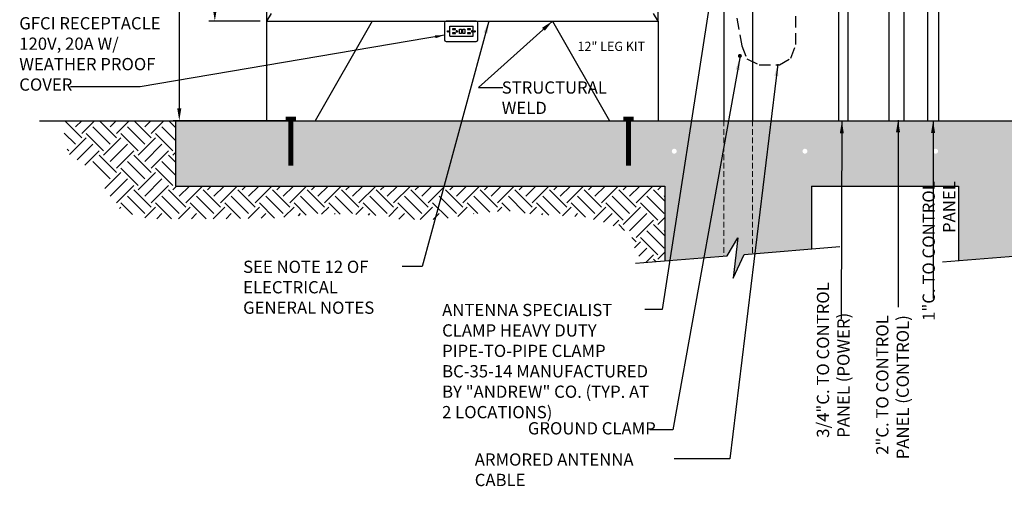
# Model space of a CAD drawing. Units: inches. Extents: x -895 to 1213, y -163 to 622.
# Drawn here: x -16 to 104, y 24 to 81 of the extents above; entities that cross this region are included whole.
import ezdxf

# ---------------------------------------------------------------- set-up
doc = ezdxf.new("R2010")
doc.units = ezdxf.units.IN
doc.header["$LTSCALE"] = 5.5
doc.header["$MEASUREMENT"] = 0
doc.linetypes.add('HIDDEN', pattern=[0.375, 0.25, -0.125])
doc.linetypes.add('HIDDEN2', pattern=[0.1875, 0.125, -0.0625])
doc.layers.get('0').update_dxf_attribs({"linetype": 'CONTINUOUS'})
for name, color, linetype in [('COND', 130, 'CONTINUOUS'), ('DISP', 132, 'CONTINUOUS'), ('EQUP', 5, 'CONTINUOUS'), ('MTAL', 40, 'CONTINUOUS'), ('NOTE', 3, 'CONTINUOUS'), ('NOTES', 3, 'CONTINUOUS'), ('PATT', 8, 'CONTINUOUS'), ('STRU', 90, 'CONTINUOUS')]:
    doc.layers.add(name, color=color, linetype=linetype)
doc.layers.add('DIMS', color=7, linetype='CONTINUOUS', lineweight=30)
doc.layers.add('HIDD', color=13, linetype='HIDDEN2', lineweight=15)
doc.styles.add('-WASD-NOTE', font='romans.shx', dxfattribs={"width": 0.75})
doc.styles.add('WASD-NOTE', font='romans.shx', dxfattribs={"width": 0.75})
doc.dimstyles.new('WASD-ARROW', dxfattribs={"dimtxt": 0.09375, "dimasz": 0.09375, "dimexe": 0.046875, "dimexo": 0.046875, "dimgap": 0.046875, "dimtad": 1, "dimdec": 1, "dimzin": 3, "dimdsep": 46, "dimlunit": 4, "dimtxsty": '-WASD-NOTE', "dimcen": 0.046875, "dimclrd": 6, "dimclre": 6, "dimclrt": 256, "dimadec": 0, "dimazin": 0, "dimtfac": 1, "dimtdec": 1, "dimtix": 1, "dimtmove": 2, "dimatfit": 3, "dimfxl": 1, "dimfrac": 2, "dimtolj": 1, "dimtzin": 0, "dimlwd": -1, "dimlwe": -1, "dimarcsym": 0})

# ---------------------------------------------------------------- blocks, each defined once
blk = doc.blocks.new('*D189')
at = {"layer": 'DIMS', "color": 6, "transparency": 16777216}
for p, q in [((13.33998666166167, 128.9599232531756), (7.025609914644303, 128.9599232531756)), ((7.775609914644303, 127.4599232531756), (7.775609914644293, 82.6510503083502)), ((13.33998666166167, 81.1510503083502), (7.025609914644292, 81.1510503083502))]:
    blk.add_line(p, q, dxfattribs=at)
for points in [[(7.525609914644303, 127.4599232531756), (8.025609914644303, 127.4599232531756), (7.775609914644303, 128.9599232531756)], [(7.525609914644293, 82.6510503083502), (8.025609914644292, 82.6510503083502), (7.775609914644292, 81.1510503083502)]]:
    blk.add_solid(points, dxfattribs=at)
at = {"layer": 'DIMS', "transparency": 16777216, "insert": (6.132752771787138, 105.0554867807629), "char_height": 1.5, "attachment_point": 5, "rotation": 90, "style": '-WASD-NOTE'}
blk.add_mtext('\\A1;4\'-0"', dxfattribs=at)
blk = doc.blocks.new('*D190')
at = {"layer": 'DIMS', "color": 6, "transparency": 16777216}
for p, q in [((13.33998666166167, 128.9599232531756), (2.67140740058791, 128.9599232531756)), ((3.421407400587909, 127.4599232531756), (3.421407400587896, 70.45988052025987)), ((16.51978785290362, 68.95988052025987), (2.671407400587896, 68.95988052025987))]:
    blk.add_line(p, q, dxfattribs=at)
for points in [[(3.171407400587909, 127.4599232531756), (3.671407400587909, 127.4599232531756), (3.421407400587909, 128.9599232531756)], [(3.171407400587896, 70.45988052025987), (3.671407400587896, 70.45988052025987), (3.421407400587896, 68.95988052025987)]]:
    blk.add_solid(points, dxfattribs=at)
at = {"layer": 'DIMS', "transparency": 16777216, "insert": (1.487386548938957, 109.2916331900688), "char_height": 1.5, "attachment_point": 5, "rotation": 90, "style": '-WASD-NOTE'}
blk.add_mtext('\\A1;5\'-0"', dxfattribs=at)
blk = doc.blocks.new('A$C5E2C3575')
for p, q in [((2.650719466146256e-08, 0.2919119800897612), (2.650719466146256e-08, 0.01616365731370806)), ((0.1715968443831741, 0.308075608270709), (0.01616365468632353, 0.308075608270709)), ((0.09645460555927343, 0.2795802395392535), (0.08854343367144679, 0.2714024195318494)), ((0.187760472562303, 0.01616365731370806), (0.187760472562303, 0.2919119800897612)), ((0.04802553367969153, 0.257286365081935), (0.04802553367969153, 0.04501620432511899)), ((0.04802553367969153, 0.257286365081935), (0.1395596193405879, 0.257286365081935)), ((0.08812261343243222, 0.1953498474520607), (0.08812261343243222, 0.1894970235223887)), ((0.0994266129173127, 0.1894970235223887), (0.08812261343243222, 0.1894970235223887)), ((0.0994266129173127, 0.1953498474520607), (0.0994266129173127, 0.1894970235223887)), ((0.1395596193405879, 0.257286365081935), (0.1395596193405879, 0.04501620432511899)), ((0.01616365468632353, 2.913276020422018e-08), (0.1715968443831741, 2.913276020422018e-08)), ((0.04802553367969153, 0.04501620432511899), (0.1395596193405879, 0.04501620432511899)), ((0.08812261343243222, 0.05418517132948963), (0.08812261343243222, 0.04833234739799863)), ((0.0994266129173127, 0.04833234739799863), (0.08812261343243222, 0.04833234739799863)), ((0.09645460555927343, 0.03380157533666406), (0.08854343367144679, 0.02562375533107897)), ((0.0994266129173127, 0.05418517132948963), (0.0994266129173127, 0.04833234739799863))]:
    blk.add_line(p, q)
for points in [[(0.07228583384036824, 0.2345430929342989), (0.07228583384036824, 0.2067458656672976), (0.078611272495408, 0.2067458656672976), (0.078611272495408, 0.2345430929342989)], [(0.1089738805248714, 0.2345430929342989), (0.1089738805248714, 0.2067458656672976), (0.1152993191799112, 0.2067458656672976), (0.1152993191799112, 0.2345430929342989)], [(0.07228583384036824, 0.09555670373975644), (0.07228583384036824, 0.06775947647275515), (0.078611272495408, 0.06775947647275515), (0.078611272495408, 0.09555670373975644)], [(0.0725845193455541, 0.1684313361181999), (0.1144938611623445, 0.1684313361181999), (0.1144938611623445, 0.1513383507370314), (0.0725845193455541, 0.1513383507370314)], [(0.0725845193455541, 0.1385997127907181), (0.1144938611623445, 0.1385997127907181), (0.1144938611623445, 0.1215067274077306), (0.0725845193455541, 0.1215067274077306)], [(0.1089738805248714, 0.09555670373975644), (0.1089738805248714, 0.06775947647275515), (0.1152993191799112, 0.06775947647275515), (0.1152993191799112, 0.09555670373975644)]]:
    blk.add_lwpolyline(points, close=True)
for centre in [(0.09252746784201804, 0.2755743698560842), (0.09252746784201804, 0.02979570565531375)]:
    blk.add_circle(centre, 0.005651999743123446)
for centre, radius, start, end in [((0.01616365468632353, 0.2919119800897612), 0.01616362818, 90, 180), ((0.1715968443831741, 0.2919119800897612), 0.01616362818, 0, 90), ((0.09377461317396296, 0.1953498474520607), 0.005651999743123446, 0, 180), ((0.01616365468632353, 0.01616365731370806), 0.01616362818, 180, 270), ((0.09377461317396296, 0.05418517132948963), 0.005651999743123446, 0, 180), ((0.1715968443831741, 0.01616365731370806), 0.01616362818, 270, 0)]:
    blk.add_arc(centre, radius, start, end)

msp = doc.modelspace()

# ---------------------------------------------------------------- hatches: boundary and pattern name
at = {"layer": 'PATT'}
h = msp.add_hatch(dxfattribs=at)
h.set_pattern_fill('EARTH', color=256, scale=12, angle=45, style=0)
h.set_pattern_definition([(45, (16.9443325077084, 12.23912985171191), (4.440892098500626e-16, 4.242640687119286), [3, -3]), (45, (16.14883737887351, 13.03462498054678), (4.440892098500626e-16, 4.242640687119286), [3, -3]), (45, (15.35334225003862, 13.83012010938164), (4.440892098500626e-16, 4.242640687119286), [3, -3]), (135, (15.35334225003862, 14.36045019527155), (-4.242640687119285, 8.881784197001252e-16), [3, -3]), (135, (16.14883737887351, 15.15594532410641), (-4.242640687119285, 8.881784197001252e-16), [3, -3]), (135, (16.9443325077084, 15.95144045294128), (-4.242640687119285, 8.881784197001252e-16), [3, -3])])
h.paths.add_polyline_path([(-5.126542450341958, 59.41215394281092), (-5.945168285023783, 61.2300772321656), (-7.582419954387433, 63.13889700883678), (-10.22021728488039, 64.95682029819145), (-10.94788320633847, 68.95992325317539), (2.95914208412978, 68.95992325317538), (2.95914208412978, 60.95992325317538), (62.8768445265523, 60.95992325317538), (62.8768445265523, 51.80783727745916), (60.16745362948177, 51.58731969413042), (59.18107556704149, 53.32211027777484), (58.72628269308893, 55.23093005444625), (55.81561231509045, 56.41257954682905), (52.90494193709242, 57.23064470418976), (51.81343970882222, 57.23064470418976), (46.90168470073127, 57.50333416613952), (43.53622144878068, 57.95781498847813), (38.98829940141854, 57.50333416613952), (35.53187958232661, 56.86706036916766), (30.43820809387103, 56.86706036916766), (28.80095642450738, 57.32154119150627), (24.34399094428659, 57.50333416613952), (19.88702881014819, 57.50333416613952), (15.24814684956277, 57.04885334380091), (9.426806093566256, 56.95795685648417), (5.424636833380873, 56.95795685648417), (-0.3057440093919013, 56.95795685648417), (-3.398334213837416, 57.77602201384488)])
h = msp.add_hatch(dxfattribs=at)
h.set_pattern_fill('AR-CONC', color=256, scale=0.5, style=0)
h.set_pattern_definition([(49.99999999999999, (541.5955206774236, 6.034490977479976), (3.586300913003767, -0.3137606749129755), [0.375, -4.125]), (355, (541.5955206774236, 6.034490977479976), (-0.693756668065, 3.760960668500059), [0.3, -3.3]), (100.45144446, (541.8943790824235, 6.008344257479976), (2.89254423363556, 3.447199954843147), [0.3187009599999989, -3.505710559999991]), (46.18420000000002, (541.5955206774236, 7.034490977479976), (5.336206653357862, -0.8275964039653827), [0.5624999999999978, -6.187499999999982]), (96.63563549, (542.0402044024236, 6.965524442479975), (4.673309728371142, 4.870593003872752), [0.47805171, -5.258568799999999]), (351.1841639899999, (541.5955206774236, 7.034490977479976), (4.673309725273866, 4.870593001349951), [0.45, -4.950000005]), (21, (542.0955206774236, 6.784490977479976), (2.984535260592308, -2.013094453326694), [0.375, -4.125]), (326.0000000000001, (542.0955206774236, 6.784490977479976), (1.216576659607909, 3.625750225234265), [0.3, -3.3]), (71.45144474, (542.3442319474236, 6.616733107479973), (4.201111883649856, 1.612655764031769), [0.31870095, -3.50571056]), (37.50000000000001, (541.5955206774236, 6.034490977479976), (0.06079927658645334, 1.664469269156557), [0, -3.26, 0, -3.35, 0, -3.3125]), (7.499999999999999, (541.5955206774236, 6.034490977479976), (1.315347687210743, 1.972058559411801), [0, -1.91, 0, -3.185, 0, -1.2625]), (327.5, (540.4805206774236, 6.034490977479976), (2.669112180862045, -0.1127743586718988), [0, -1.25, 0, -3.9, 0, -5.175]), (317.5, (539.9805206774236, 6.034490977479976), (2.915930846711931, 0.5005249116615886), [0, -1.625, 0, -2.59, 0, -3.675])])
edge = h.paths.add_edge_path(flags=16)
edge.add_arc((139.0434239336837, 65.22635399422424), 0.3015755482795157, 180, 540, ccw=False)
edge = h.paths.add_edge_path(flags=16)
edge.add_arc((152.7324617732111, 65.22635399422424), 0.3015755482795157, 180, 540, ccw=False)
edge = h.paths.add_edge_path(flags=16)
edge.add_arc((125.3543860941563, 65.22635399422424), 0.3015755482795157, 180, 540, ccw=False)
edge = h.paths.add_edge_path(flags=16)
edge.add_arc((111.6793434667959, 65.22635399422424), 0.3015755482795157, 180, 540, ccw=False)
edge = h.paths.add_edge_path(flags=16)
edge.add_arc((96.06628899360726, 65.22635399422424), 0.3015755482795157, 180, 540, ccw=False)
edge = h.paths.add_edge_path(flags=16)
edge.add_arc((80.05773712954351, 65.22635399422424), 0.3015755482795157, 180, 540, ccw=False)
edge = h.paths.add_edge_path(flags=16)
edge.add_arc((64.04918526547976, 65.22635399422424), 0.3015755482795157, 180, 540, ccw=False)
h.paths.add_polyline_path([(144.2716587874086, 52.43115111337526), (134.8768445265523, 51.66650628531948), (134.8768445265523, 60.95992325317535), (116.8768445265523, 60.95992325317536), (116.8768445265523, 53.30756440171827), (110.2225148038347, 52.7659678714011), (108.8873341711262, 49.83531232792805), (109.4701634295836, 54.77196697077819), (108.1524422565622, 52.59748446949211), (98.87684452655219, 51.84254268624373), (98.8768445265523, 60.95992325317536), (80.8768445265523, 60.95992325317536), (80.8768445265523, 53.27285899293369), (72.60526706821747, 52.59963451528423), (71.27008643550903, 49.66897897181103), (71.85291569396645, 54.6056336146616), (70.53519452094497, 52.43115111337525), (62.8768445265523, 51.80783727745916), (62.8768445265523, 60.95992325317538), (2.95914208412978, 60.95992325317538), (2.95914208412978, 68.95992325317538), (161.8768445265523, 68.95992325317533), (161.8768445265523, 60.95992325317533), (152.8768445265523, 60.95992325317535), (152.8768445265525, 53.13152800079401), (146.3417313346808, 52.59963451528423), (145.0065507019724, 49.66897897181097), (145.5893799604298, 54.60563361466139)])

# ---------------------------------------------------------------- linework, layer by layer
at = {"layer": 'COND'}
for p, q in [((84.15746551795678, 95.46444669369563), (84.15746551796383, 68.95992325317535)), ((85.29902976557901, 95.46444669369563), (85.29902976559242, 68.95992325317535)), ((90.34910628116836, 95.46444669369745), (90.34910628119587, 68.95992325317535)), ((92.1835107205136, 95.46444669369745), (92.1835107205278, 68.95992325317535)), ((95.07897878061544, 95.46444669369745), (95.07897878062249, 68.95992325317535)), ((96.42625374294789, 95.46444669369745), (96.42625374294789, 68.95992325317535))]:
    msp.add_line(p, q, dxfattribs=at)
at = {"layer": 'EQUP'}
for p, q in [((14.08998666166167, 128.9599232531756), (14.08998666166167, 81.1510503083502)), ((62.08998666166167, 81.1510503083502), (62.08998666166167, 128.9599232531756)), ((14.68497917168656, 82.06406555040911), (14.08998666166167, 81.1510503083502)), ((62.08998666166167, 81.1510503083502), (61.49499415166133, 82.06406555040911)), ((14.08998666166167, 81.1510503083502), (62.08998666166167, 81.1510503083502)), ((14.08998666166167, 81.1510503083502), (14.08998666166167, 74.93899295155367)), ((27.03822308428221, 81.1510503083502), (20.06609577974973, 68.95992325317545)), ((49.1417579564411, 81.1510503083502), (56.11388526097357, 68.95992325317545)), ((62.08999437908619, 81.1510503083502), (62.08999437908619, 74.93899295155367)), ((14.08998666166167, 74.93899295155367), (14.08998666166167, 68.95992325317545)), ((62.08999437908619, 74.93899295155367), (62.08999437908619, 68.95992325317545))]:
    msp.add_line(p, q, dxfattribs=at)
at = {"layer": 'HIDD'}
for p, q in [((70.1268445265523, 68.95992325317548), (70.1268445265523, 52.39791546841418)), ((73.6268445265523, 68.95992325317542), (73.6268445265523, 52.68278080197867))]:
    msp.add_line(p, q, dxfattribs=at)
at = {"layer": 'MTAL'}
for p, q in [((70.1268445265523, 92.04666687085117), (70.1268445265523, 68.95992325317538)), ((73.6268445265523, 92.0466668708512), (73.6268445265523, 68.95992325317538)), ((62.8768445265523, 60.95992325317538), (62.8768445265523, 51.80783727745916)), ((80.8768445265523, 60.95992325317538), (80.8768445265523, 53.27285899293369)), ((98.8768445265523, 60.95992325317535), (98.8768445265523, 51.84254268624374))]:
    msp.add_line(p, q, dxfattribs=at)
at = {"layer": 'MTAL', "linetype": 'HIDDEN'}
msp.add_lwpolyline([(71.72015751322579, 81.48796232906471), (72.32179315000076, 78.13622408918104), (72.95855842049696, 76.53188776872935), (74.44955928431546, 75.80993476734034), (76.93813196571227, 75.80993476734034), (78.32698854037017, 76.61210292756618), (78.95034030836132, 78.29665624817198), (78.96142809900448, 80.38229456954969), (78.96142809900448, 84.39313537067846), (78.88115444639334, 90.08853133373077), (78.88115444639334, 95.46444669369745)], dxfattribs=at)
at = {"layer": 'MTAL', "const_width": 0.2448482613283431}
msp.add_lwpolyline([(71.96483398901944, 76.88722155171536, 1), (72.20968225034778, 76.88722155171536, 1)], format="xyb", close=True, dxfattribs=at)
at = {"layer": 'MTAL'}
for points, const_width in [([(17.08998882590754, 68.95992325317542), (17.08998882590754, 69.45992325317545)], 1.25), ([(58.43689140735637, 68.95992325317542), (58.43689140735637, 69.45992325317545)], 1.25), ([(17.08998882590754, 68.95992325317542), (17.08998882590754, 63.45992325317542)], 0.625), ([(58.43689140735637, 68.95992325317542), (58.43689140735637, 63.45992325317542)], 0.625)]:
    msp.add_lwpolyline(points, dxfattribs=dict(at, const_width=const_width))
for points in [[(2.95914208412978, 68.95992325317538), (161.8768445265523, 68.95992325317533)], [(2.95914208412978, 68.95992325317538), (2.95914208412978, 60.95992325317538), (62.8768445265523, 60.95992325317538)], [(80.8768445265523, 60.95992325317536), (98.8768445265523, 60.95992325317536)], [(59.28732816692514, 51.51568619885333), (70.53519452094497, 52.43115111337525), (71.85291569396645, 54.60563361466151), (71.27008643550903, 49.66897897181101), (72.60526706821747, 52.59963451528424), (84.35292098811146, 53.55577718742447)], [(96.90457590254232, 51.6820195549702), (108.1524422565622, 52.59748446949212), (109.4701634295836, 54.77196697077838), (108.8873341711262, 49.83531232792788), (110.2225148038347, 52.7659678714011), (121.9701687237286, 53.72211054354133)]]:
    msp.add_lwpolyline(points, dxfattribs=at)
at = {"layer": 'STRU'}
msp.add_lwpolyline([(-13.71656315973382, 68.95992325317539), (2.95914208412978, 68.95992325317538)], dxfattribs=at)

# ---------------------------------------------------------------- block references
at = {"layer": 'DISP', "xscale": 13.28024248467233, "yscale": 13.28024248467233, "zscale": 13.28024248467233, "rotation": 90}
msp.add_blockref('A$C5E2C3575', (39.99698910089798, 78.65754570368614), dxfattribs=at)

# ---------------------------------------------------------------- texts
at = {"layer": 'DIMS', "char_height": 1.5, "width": 31.48937252844144, "rotation": 89.99999999999999, "style": '-WASD-NOTE'}
for s, insert, attachment_point in [('\\A1;1"C. TO CONTROL \\PPANEL', (98.46749303125284, 61.55617148304091), 9), ('\\A1;3/4"C. TO CONTROL\\PPANEL (POWER)', (85.51751844007481, 30.15704877304566), 7), ('\\A1;2"C. TO CONTROL\\PPANEL (CONTROL)', (92.78722324972443, 45.15982091473725), 9)]:
    msp.add_mtext(s, dxfattribs=dict(at, insert=insert, attachment_point=attachment_point))
at = {"layer": 'NOTE'}
for s, insert, char_height, width, attachment_point, style in [('GFCI RECEPTACLE\\P120V, 20A W/\\PWEATHER PROOF COVER', (-16.18065259807145, 81.63309283279881), 1.5, 18, 1, '-WASD-NOTE'), ('12" LEG KIT', (60.47516325321317, 78.62116943510722), 1.125, 9.620125391393684, 3, 'WASD-NOTE'), ('STRUCTURAL\\PWELD', (42.9197566897808, 73.77289373809589), 1.5, 18, 1, '-WASD-NOTE'), ('SEE NOTE 12 OF ELECTRICAL GENERAL NOTES', (11.24095223747304, 51.82834968137445), 1.5, 18, 1, '-WASD-NOTE')]:
    msp.add_mtext(s, dxfattribs=dict(at, insert=insert, char_height=char_height, width=width, attachment_point=attachment_point, style=style))
at = {"layer": 'NOTES', "char_height": 1.5, "attachment_point": 1, "style": '-WASD-NOTE'}
for s, insert, width in [('ANTENNA SPECIALIST CLAMP HEAVY DUTY PIPE-TO-PIPE CLAMP BC-35-14 MANUFACTURED BY "ANDREW" CO. (TYP. AT 2 LOCATIONS)', (35.61565454356275, 46.54414180509778), 26.22421418065085), ('GROUND CLAMP', (46.12113849617742, 32.06288441476389), 23.57344119208108), ('ARMORED ANTENNA CABLE', (39.61234531989192, 28.24440606069359), 23.57344119208108)]:
    msp.add_mtext(s, dxfattribs=dict(at, insert=insert, width=width))

# ---------------------------------------------------------------- dimensions: what is measured, and where the dimension line sits
at = {"layer": 'DIMS'}
dim = msp.add_linear_dim(base=(3.421407400587896, 68.95988052025987), p1=(14.08998666166167, 128.9599232531756), p2=(17.26978785290362, 68.95988052025987), angle=90, dimstyle='WASD-ARROW', override={"dimscale": 16}, dxfattribs=at)
dim.commit()
dim.dimension.update_dxf_attribs({"geometry": '*D190', "text_midpoint": (1.487386548938957, 109.2916331900688), "dimtype": 160})
dim = msp.add_linear_dim(base=(7.775609914644292, 81.1510503083502), p1=(14.08998666166167, 128.9599232531756), p2=(14.08998666166167, 81.1510503083502), angle=90, dimstyle='WASD-ARROW', override={"dimscale": 16}, dxfattribs=at)
dim.commit()
dim.dimension.update_dxf_attribs({"geometry": '*D189', "text_midpoint": (6.132752771787138, 105.0554867807629)})

# ---------------------------------------------------------------- leaders
for points, override in [([(69.74484452444813, 92.05594413128892), (62.59055614579779, 45.86636834149962), (60.44452372249725, 45.86636834149962)], {"dimscale": 16}), ([(41.34517383095317, 81.1510503083502), (33.16932679070214, 51.13119728309061), (30.73866707578372, 51.13119728309061)], {"dimscale": 16}), ([(49.1417579564411, 81.1510503083502), (40.08764499876088, 73.01595305665683), (43.05384741099462, 73.00746775600778)], {"dimscale": 16}), ([(35.890037269186, 79.42689748468615), (-1.372514119487278, 73.12099610778841), (-9.90683984129646, 73.12099610778841)], {"dimscale": 12}), ([(72.08036570094555, 76.6623979926967), (63.86689058454522, 31.13471220232532), (61.07740569081761, 31.13471220232532)], {"dimscale": 16}), ([(76.72950719049004, 75.88811725158712), (70.84059790978517, 27.57302212711147), (64.0218603311705, 27.57302212711147)], {"dimscale": 16}), ([(84.58208640199678, 68.90593360006446), (84.49100106080186, 44.70902650260996)], {"dimscale": 16}), ([(91.46024723865571, 69.03820478532302), (91.49336240349203, 46.15255749026801)], {"dimscale": 16}), ([(95.75429529631379, 68.94849153914365), (95.75429529631379, 47.19466618448345)], {"dimscale": 16})]:
    msp.add_leader(points, dimstyle='WASD-ARROW', override=override, dxfattribs=at)

doc.saveas('drawing.dxf')
